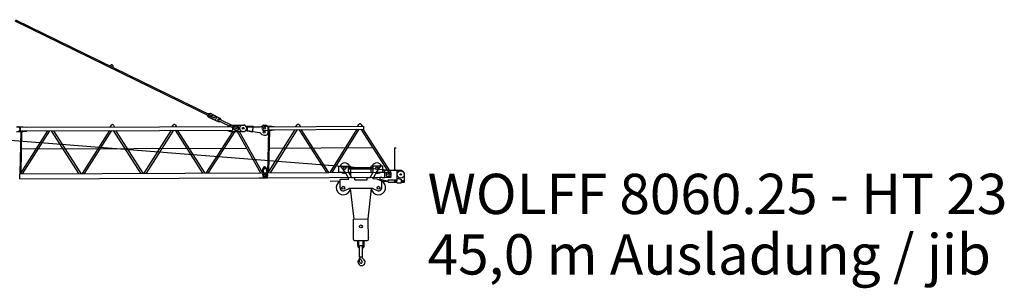
# Model space of a CAD drawing. Extents: x 27 to 305845, y -543 to 520123.
# Drawn here: x 71220 to 110963, y 279514 to 290340 of the extents above; entities that cross this region are included whole.
import ezdxf

# ---------------------------------------------------------------- set-up
doc = ezdxf.new("R2010")
doc.units = 0
doc.styles.add('ARIAL', font='arial.ttf')

# ---------------------------------------------------------------- blocks, each defined once
blk = doc.blocks.new('W_8060_25_45m_HT23')
at = {"color": 7, "linetype": 'Continuous'}
for p, q in [((31044, 10340), (38968, 6475)), ((31022, 10296), (38946, 6430)), ((34855, 8482), (34913, 8520)), ((34975, 8490), (34980, 8420)), ((38780, 6500), (38784, 6508)), ((38780, 6500), (38832, 6425)), ((38806, 6555), (38810, 6563)), ((38810, 6563), (38902, 6568)), ((38832, 6425), (39048, 6319)), ((38902, 6568), (39118, 6463)), ((39082, 6481), (39297, 6376)), ((39297, 6376), (39344, 6308)), ((39011, 6337), (39227, 6232)), ((39211, 6290), (39242, 6353)), ((39211, 6290), (39254, 6263)), ((39227, 6232), (39309, 6237)), ((39242, 6353), (39289, 6335)), ((39254, 6263), (39833, 5981)), ((39289, 6335), (39868, 6053)), ((39980, 6042), (40016, 6025)), ((40216, 6083), (40268, 6083)), ((40401, 6043), (40648, 6044)), ((40418, 6023), (40924, 6025)), ((40419, 5879), (40418, 6023)), ((40634, 5819), (40648, 6044)), ((41082, 6095), (41132, 6096)), ((41082, 6050), (41397, 6052)), ((41248, 5796), (41252, 5963)), ((41277, 6027), (45107, 6051)), ((41278, 5907), (41277, 6027)), ((41397, 6052), (41497, 6038)), ((41497, 6028), (41497, 6038)), ((42372, 6034), (42414, 6105)), ((42500, 6105), (42542, 6035)), ((44872, 6050), (44914, 6121)), ((45000, 6121), (45042, 6051)), ((45108, 5931), (45107, 6051)), ((39910, 5899), (39946, 5881)), ((40197, 5848), (40249, 5840)), ((40400, 5862), (40634, 5819)), ((40419, 5879), (40889, 5792)), ((41043, 5693), (41107, 5681)), ((41083, 5880), (41398, 5882)), ((41242, 4166), (41279, 5882)), ((41249, 4166), (42338, 5913)), ((41278, 5907), (45108, 5931)), ((41280, 4216), (41317, 5882)), ((41339, 4167), (42429, 5914)), ((41398, 5882), (41498, 5898)), ((41498, 5898), (41498, 5908)), ((42486, 5914), (43608, 4182)), ((42569, 5915), (43691, 4182)), ((43749, 4183), (44838, 5930)), ((43839, 4183), (44928, 5930)), ((44986, 5931), (46108, 4198)), ((45069, 5931), (46191, 4198)), ((41301, 5157), (45470, 5184)), ((41032, 4088), (41048, 4157)), ((41058, 4165), (41210, 4166)), ((41211, 3966), (41221, 3976)), ((41211, 3966), (41221, 3976)), ((41220, 4166), (46218, 4199)), ((41221, 3966), (41220, 4166)), ((41221, 3966), (46219, 3999)), ((41130, 3966), (41211, 3966))]:
    blk.add_line(p, q, dxfattribs=at)
at = {"linetype": 'Continuous'}
for p, q in [((38968, 6475), (38946, 6430)), ((31088, 6027), (31358, 6028)), ((31258, 6003), (36863, 6021)), ((31259, 5863), (31258, 6003)), ((31358, 6028), (31508, 6013)), ((31508, 6003), (31508, 6013)), ((34878, 6015), (34920, 6085)), ((35006, 6086), (35048, 6015)), ((36863, 6021), (39813, 6031)), ((37378, 6023), (37420, 6094)), ((37506, 6094), (37548, 6024)), ((39613, 6040), (39713, 6091)), ((39613, 6031), (39613, 6040)), ((39713, 6091), (40258, 6093)), ((39813, 6031), (39814, 5891)), ((29064, 5626), (46600, 4247)), ((31089, 5837), (31359, 5838)), ((31242, 4151), (31275, 5838)), ((31249, 4132), (32353, 5866)), ((31259, 5863), (36864, 5881)), ((31281, 4201), (31313, 5838)), ((31332, 4133), (32437, 5866)), ((31359, 5838), (31509, 5853)), ((31509, 5853), (31509, 5863)), ((32491, 5867), (33600, 4140)), ((32581, 5867), (33691, 4141)), ((33749, 4141), (34853, 5875)), ((33832, 4141), (34937, 5875)), ((34991, 5875), (36100, 4149)), ((35081, 5875), (36190, 4149)), ((36249, 4149), (37353, 5883)), ((36332, 4150), (37436, 5883)), ((36864, 5881), (39814, 5891)), ((37491, 5883), (38600, 4157)), ((37581, 5884), (38690, 4158)), ((38749, 4158), (39837, 5831)), ((38833, 4158), (39921, 5832)), ((39614, 5880), (39614, 5889)), ((39614, 5880), (39714, 5831)), ((39714, 5831), (40259, 5833)), ((39993, 5832), (40935, 4165)), ((40080, 5832), (41022, 4166)), ((31299, 5129), (40373, 5160)), ((31221, 4132), (41207, 4166)), ((31221, 3932), (31221, 4132)), ((41013, 4215), (41045, 4359)), ((41032, 4088), (41048, 4157)), ((41044, 4342), (41054, 4165)), ((41082, 4115), (41157, 4116)), ((41159, 3975), (41158, 3974)), ((41160, 3975), (41159, 3975)), ((41161, 3975), (41160, 3975)), ((41162, 3976), (41161, 3975)), ((41163, 3977), (41162, 3976)), ((41162, 3976), (41162, 3976)), ((41163, 4354), (41191, 4166)), ((41164, 3977), (41163, 3977)), ((41165, 3977), (41164, 3977)), ((41166, 3978), (41165, 3977)), ((41167, 3978), (41166, 3978)), ((41168, 3979), (41167, 3978)), ((41169, 3980), (41168, 3979)), ((41168, 3979), (41168, 3979)), ((41170, 3980), (41169, 3980)), ((41171, 3981), (41170, 3980)), ((41172, 3981), (41171, 3981)), ((41173, 3982), (41172, 3982)), ((41172, 3982), (41172, 3981)), ((41174, 3983), (41173, 3982)), ((41175, 3983), (41174, 3983)), ((41176, 3984), (41175, 3983)), ((41177, 3985), (41176, 3984)), ((41176, 3984), (41176, 3984)), ((41178, 3985), (41177, 3985)), ((41179, 3986), (41178, 3985)), ((41180, 3987), (41179, 3986)), ((41181, 3988), (41180, 3987)), ((41180, 3987), (41180, 3987)), ((41182, 3988), (41181, 3988)), ((41183, 3989), (41182, 3988)), ((41184, 3990), (41183, 3990)), ((41183, 3990), (41183, 3989)), ((41185, 3991), (41184, 3990)), ((41186, 3992), (41185, 3991)), ((41185, 3991), (41185, 3991)), ((41187, 3993), (41186, 3992)), ((41188, 3993), (41187, 3993)), ((41189, 3995), (41188, 3994)), ((41188, 3994), (41188, 3993)), ((41190, 3995), (41189, 3995)), ((41191, 3997), (41190, 3996)), ((41190, 3996), (41190, 3995)), ((41192, 3997), (41191, 3997)), ((41193, 3999), (41192, 3998)), ((41192, 3998), (41192, 3997)), ((41194, 3999), (41193, 3999)), ((41195, 4001), (41194, 4000)), ((41194, 4000), (41194, 3999)), ((41195, 4166), (41215, 4092)), ((41196, 4002), (41195, 4002)), ((41195, 4002), (41195, 4001)), ((41197, 4003), (41196, 4002)), ((41198, 4005), (41197, 4004)), ((41197, 4004), (41197, 4003)), ((41199, 4006), (41198, 4005)), ((41198, 4005), (41198, 4005)), ((41200, 4007), (41199, 4006)), ((41201, 4008), (41200, 4008)), ((41200, 4008), (41200, 4007)), ((41202, 4010), (41201, 4009)), ((41201, 4009), (41201, 4008)), ((41203, 4012), (41202, 4011)), ((41202, 4011), (41202, 4010)), ((41204, 4013), (41203, 4012)), ((41203, 4012), (41203, 4012)), ((41205, 4015), (41204, 4014)), ((41204, 4014), (41204, 4013)), ((41206, 4016), (41205, 4016)), ((41205, 4016), (41205, 4015)), ((41207, 4018), (41206, 4017)), ((41206, 4017), (41206, 4016)), ((41208, 4020), (41207, 4019)), ((41207, 4019), (41207, 4018)), ((41209, 4022), (41208, 4021)), ((41208, 4021), (41208, 4020)), ((41210, 4024), (41209, 4023)), ((41209, 4023), (41209, 4022)), ((41209, 4022), (41209, 4022)), ((41209, 3966), (41222, 3979)), ((41211, 4026), (41210, 4025)), ((41210, 4025), (41210, 4024)), ((41212, 4029), (41211, 4028)), ((41211, 4028), (41211, 4027)), ((41211, 4027), (41211, 4026)), ((41213, 4031), (41212, 4030)), ((41212, 4030), (41212, 4029)), ((41212, 4029), (41212, 4029)), ((41214, 4034), (41213, 4033)), ((41213, 4033), (41213, 4032)), ((41213, 4032), (41213, 4031)), ((41215, 4037), (41214, 4036)), ((41214, 4036), (41214, 4035)), ((41214, 4035), (41214, 4034)), ((41215, 4092), (41215, 4091)), ((41215, 4091), (41216, 4090)), ((41216, 4040), (41215, 4039)), ((41215, 4039), (41215, 4038)), ((41215, 4038), (41215, 4038)), ((41215, 4038), (41215, 4037)), ((41216, 4090), (41216, 4090)), ((41216, 4090), (41216, 4089)), ((41216, 4089), (41216, 4088)), ((41216, 4088), (41217, 4087)), ((41217, 4045), (41216, 4044)), ((41216, 4044), (41216, 4043)), ((41216, 4043), (41216, 4042)), ((41216, 4042), (41216, 4041)), ((41216, 4041), (41216, 4040)), ((41217, 4087), (41217, 4086)), ((41217, 4086), (41217, 4085)), ((41217, 4085), (41217, 4084)), ((41217, 4084), (41217, 4083)), ((41217, 4083), (41217, 4082)), ((41217, 4082), (41218, 4081)), ((41218, 4050), (41217, 4049)), ((41217, 4049), (41217, 4048)), ((41217, 4048), (41217, 4047)), ((41217, 4047), (41217, 4046)), ((41217, 4046), (41217, 4045)), ((41218, 4081), (41218, 4080)), ((41218, 4080), (41218, 4079)), ((41218, 4079), (41218, 4078)), ((41218, 4078), (41218, 4077)), ((41218, 4077), (41218, 4076)), ((41218, 4076), (41218, 4075)), ((41218, 4075), (41218, 4074)), ((41218, 4074), (41219, 4074)), ((41219, 4057), (41218, 4056)), ((41218, 4056), (41218, 4055)), ((41218, 4055), (41218, 4054)), ((41218, 4054), (41218, 4053)), ((41218, 4053), (41218, 4053)), ((41218, 4053), (41218, 4052)), ((41218, 4052), (41218, 4051)), ((41218, 4051), (41218, 4050)), ((41219, 4074), (41219, 4073)), ((41219, 4073), (41219, 4072)), ((41219, 4072), (41219, 4071)), ((41219, 4071), (41219, 4070)), ((41219, 4070), (41219, 4069)), ((41219, 4069), (41219, 4068)), ((41219, 4068), (41219, 4067)), ((41219, 4067), (41219, 4066)), ((41219, 4066), (41219, 4065)), ((41219, 4065), (41219, 4064)), ((41219, 4064), (41219, 4063)), ((41219, 4063), (41219, 4062)), ((41219, 4062), (41219, 4061)), ((41219, 4061), (41219, 4060)), ((41219, 4060), (41219, 4059)), ((41219, 4059), (41219, 4058)), ((41219, 4058), (41219, 4057)), ((31221, 3932), (40874, 3965)), ((40874, 3965), (41120, 3966)), ((41134, 3968), (41120, 3966)), ((41131, 3966), (41209, 3966)), ((41135, 3968), (41134, 3968)), ((41136, 3968), (41135, 3968)), ((41137, 3968), (41136, 3968)), ((41138, 3968), (41137, 3968)), ((41139, 3968), (41138, 3968)), ((41140, 3969), (41139, 3968)), ((41141, 3969), (41140, 3969)), ((41142, 3969), (41141, 3969)), ((41143, 3969), (41142, 3969)), ((41144, 3969), (41143, 3969)), ((41145, 3970), (41144, 3970)), ((41144, 3970), (41144, 3969)), ((41146, 3970), (41145, 3970)), ((41147, 3970), (41146, 3970)), ((41148, 3971), (41147, 3970)), ((41149, 3971), (41148, 3971)), ((41150, 3971), (41149, 3971)), ((41151, 3972), (41150, 3971)), ((41152, 3972), (41151, 3972)), ((41153, 3972), (41152, 3972)), ((41154, 3972), (41153, 3972)), ((41155, 3973), (41154, 3973)), ((41154, 3973), (41154, 3972)), ((41156, 3973), (41155, 3973)), ((41157, 3974), (41156, 3973)), ((41158, 3974), (41157, 3974))]:
    blk.add_line(p, q, dxfattribs=at)
for p, q in [((46361, 5178), (46422, 5178)), ((46368, 4298), (46361, 5178)), ((44101, 4438), (44581, 4438)), ((44101, 4198), (44101, 4438)), ((44358, 4198), (44179, 4438)), ((44494, 4198), (44494, 4438)), ((44494, 4386), (45488, 4386)), ((44581, 4386), (44581, 4438)), ((45401, 4386), (45401, 4438)), ((45881, 4438), (45401, 4438)), ((45488, 4198), (45488, 4438)), ((45624, 4198), (45803, 4438)), ((45881, 4198), (45881, 4438)), ((44101, 4198), (44358, 4198)), ((44358, 4198), (44508, 3916)), ((44494, 4329), (45488, 4329)), ((44494, 4198), (44614, 3973)), ((44494, 4198), (44581, 4198)), ((44581, 4035), (44581, 4329)), ((45368, 3973), (45488, 4198)), ((45401, 4198), (45401, 4329)), ((45401, 4198), (45488, 4198)), ((45476, 3920), (45631, 4211)), ((45624, 4198), (45881, 4198)), ((45761, 3995), (45841, 3996)), ((45761, 3985), (45761, 3995)), ((45761, 3985), (45771, 3985)), ((45771, 3915), (45771, 3985)), ((45841, 3986), (45841, 3996)), ((45851, 3976), (45941, 3976)), ((45939, 4211), (45938, 4256)), ((45939, 4234), (45941, 3976)), ((45958, 4277), (46632, 4282)), ((46030, 4037), (46029, 4157)), ((46049, 4177), (46218, 4179)), ((46050, 4017), (46219, 4019)), ((46220, 4019), (46218, 4179)), ((46462, 3891), (46459, 4181)), ((46620, 4080), (46622, 4079)), ((46632, 4282), (46706, 4208)), ((46752, 3786), (46750, 4103)), ((43754, 3838), (44151, 3839)), ((44151, 3908), (44508, 3916)), ((44151, 3568), (44151, 3908)), ((44614, 3973), (44741, 3973)), ((44741, 3881), (44741, 3973)), ((44741, 3881), (45241, 3881)), ((45241, 3881), (45241, 3973)), ((45241, 3973), (45368, 3973)), ((45654, 3917), (45476, 3920)), ((45831, 3830), (45654, 3917)), ((45771, 3915), (46090, 3826)), ((45831, 3568), (45831, 3830)), ((45831, 3830), (46092, 3830)), ((46090, 3885), (46462, 3888)), ((46090, 3826), (46090, 3885)), ((46090, 3785), (46090, 3826)), ((46090, 3785), (46444, 3788)), ((46445, 3773), (46444, 3834)), ((46445, 3773), (46450, 3768)), ((46450, 3768), (46525, 3768)), ((46461, 3947), (46627, 3904)), ((46525, 3768), (46624, 3769)), ((46624, 3769), (46629, 3774)), ((46629, 3774), (46627, 3904)), ((46628, 3785), (46752, 3786)), ((44337, 3450), (44497, 3527)), ((45472, 3530), (44510, 3530)), ((44561, 3530), (44707, 2306)), ((45281, 2307), (45421, 3530)), ((45472, 3530), (45645, 3450)), ((44695, 2306), (45292, 2307)), ((44697, 1476), (44695, 2306)), ((45294, 1477), (45292, 2307)), ((44737, 1436), (45254, 1437)), ((44865, 1238), (44865, 1436)), ((44911, 1238), (44911, 1436)), ((44939, 1223), (44966, 1238)), ((44940, 779), (44939, 1223)), ((44966, 1238), (45026, 1238)), ((45026, 1238), (45053, 1223)), ((45054, 779), (45053, 1223)), ((45081, 1238), (45081, 1436)), ((45127, 1239), (45127, 1437)), ((44926, 609), (44937, 735)), ((44926, 609), (44933, 608)), ((44939, 613), (44947, 712)), ((44940, 779), (45054, 779)), ((44942, 750), (44954, 757)), ((44948, 715), (44968, 703)), ((44963, 773), (44963, 779)), ((45026, 616), (45033, 610)), ((45073, 710), (45097, 694))]:
    blk.add_line(p, q)
at = {"color": 7, "linetype": 'Continuous'}
for centre, radius in [((39065, 6400), 30), ((39065, 6400), 30), ((41107, 5965), 37.5), ((41107, 5965), 37.5), ((41120, 4066), 40)]:
    blk.add_circle(centre, radius, dxfattribs=at)
at = {"linetype": 'Continuous'}
for centre, radius in [((39963, 5962), 100), ((39963, 5962), 30.1), ((39963, 5962), 30.1), ((40243, 5963), 37.5), ((40243, 5963), 37.5), ((41089, 5806), 37.5), ((41104, 4345), 27.5), ((41120, 4066), 40)]:
    blk.add_circle(centre, radius, dxfattribs=at)
for centre, radius in [((44341, 4358), 50), ((45641, 4358), 50), ((46120, 4098), 40), ((46120, 4098), 40), ((46600, 4102), 145), ((46600, 4102), 30), ((46600, 4102), 30), ((44281, 3568), 56.8), ((45701, 3568), 56.8), ((46380, 3837), 25.7), ((46692, 3840), 25), ((46692, 3840), 25), ((44994, 2006), 60)]:
    blk.add_circle(centre, radius)
at = {"color": 7, "linetype": 'Continuous'}
for centre, radius, start, end in [((34935, 8487), 40, 4.5077, 123.4872), ((39047, 6409), 80, 63.9974, 243.9974), ((39083, 6391), 80, 243.9974, 63.9974), ((39798, 5909), 80, 22.5878, 63.9974), ((39903, 6125), 80, 243.9974, 285.407), ((39945, 5971), 80, 63.9974, 105.407), ((39981, 5953), 80, 243.9974, 63.9974), ((40216, 5965), 118, 90.19, 260.65), ((40268, 5963), 120, 56.6327, 90.19), ((40400, 6163), 120, 236.6327, 270.19), ((40923, 6145), 120, 270.19, 311.5996), ((41082, 5965), 85, 90.3727, 270.3727), ((41082, 5965), 120, 94.6017, 131.5996), ((41072, 6095), 10, 274.6017, 0.19), ((41142, 6095), 10, 180.19, 265.7783), ((41132, 5966), 120, 358.6205, 85.7783), ((42457, 6079), 50, 31.1515, 149.5938), ((44957, 6096), 50, 31.1515, 149.5938), ((39945, 5971), 80, 202.5878, 243.9974), ((40269, 5958), 120, 260.65, 297.1766), ((40378, 5744), 120, 79.5181, 117.1766), ((40867, 5674), 120, 34.6176, 79.5181), ((41065, 5811), 120, 214.6176, 259.5181), ((41128, 5799), 120, 259.5181, 358.6205), ((41130, 4066), 100, 166.9901, 270.3727), ((41058, 4155), 10, 90.3727, 166.9901)]:
    blk.add_arc(centre, radius, start, end, dxfattribs=at)
at = {"linetype": 'Continuous'}
for centre, radius, start, end in [((31139, 5932), 95, 270.1917, 90.1917), ((34963, 6060), 50, 30.9706, 149.4129), ((37463, 6068), 50, 30.9706, 149.4129), ((40258, 5963), 130, 270.1917, 90.1917), ((41104, 4345), 60, 8.4392, 183.3103), ((41130, 4066), 100, 167.1071, 270.4896), ((41120, 4066), 62.5, 127.0616, 53.3218), ((41104, 4345), 60, 1.662, 9.3911)]:
    blk.add_arc(centre, radius, start, end, dxfattribs=at)
for centre, radius, start, end in [((44341, 4358), 210, 22.3927, 157.6073), ((45641, 4358), 210, 22.3927, 157.6073), ((44341, 4358), 210, 229.6324, 281.4513), ((45641, 4358), 210, 258.5487, 310.3676), ((45851, 3986), 10, 180.4896, 270.4896), ((45958, 4257), 20, 90.4896, 180.4896), ((46049, 4157), 20, 90.4896, 180.4896), ((46050, 4037), 20, 180.4896, 270.4896), ((46359, 4180), 100, 0.4896, 90.4896), ((46600, 4102), 150, 0.4896, 44.9088), ((44281, 3568), 290, 116.6331, 352.5105), ((45701, 3568), 290, 187.4895, 63.3669), ((46362, 3890), 100, 325.5744, 0.4896), ((44281, 3568), 130, 180, 223.0491), ((44281, 3568), 130, 223.0491, 295.5707), ((44510, 3500), 30, 90, 115.5707), ((44281, 3568), 290, 352.5105, 352.8613), ((45701, 3568), 130, 244.4293, 316.9509), ((45701, 3568), 130, 316.9509, 0), ((44737, 1476), 40, 180.1163, 270.1163), ((44996, 1238), 131, 180.1163, 244.3237), ((44996, 1238), 85, 180.1163, 228.0038), ((44996, 1238), 131, 295.9089, 0.1163), ((44996, 1238), 85, 312.2288, 0.1163), ((45254, 1477), 40, 270.1163, 0.1163), ((44902, 619), 18, 36.0005, 192.2254), ((44677, 570), 212, 357.0968, 12.2254), ((45013, 553), 125, 177.0968, 270.1163), ((44745, 505), 212, 30.841, 36.0005), ((44745, 505), 212, 15.3207, 29.1333), ((44951, 734), 18, 120.1163, 214.0587), ((44934, 613), 5, 265.1163, 355.1163), ((44951, 734), 14, 284.5875, 175.1163), ((44957, 711), 10, 104.5875, 175.1163), ((44997, 574), 50, 195.3207, 45.2206), ((44945, 773), 18, 300.1163, 0.1163), ((44959, 688), 18, 20.0282, 60.1163), ((45175, 767), 212, 200.0282, 225.2206), ((45013, 574), 146, 270.1163, 55.1755), ((45130, 793), 100, 187.5859, 235.1755)]:
    blk.add_arc(centre, radius, start, end)
blk.add_point((45295, 1557))

msp = doc.modelspace()

# ---------------------------------------------------------------- block references
msp.add_blockref('W_8060_25_45m_HT23', (40000, 280000))

# ---------------------------------------------------------------- texts
at = {"color": 7, "linetype": 'Continuous', "style": 'ARIAL'}
for s, p in [('WOLFF 8060.25 - HT 23', (87687, 282505)), ('45,0 m Ausladung / jib', (87687, 280068))]:
    msp.add_text(s, height=1625, dxfattribs=at).set_placement(p)

doc.saveas('drawing.dxf')
